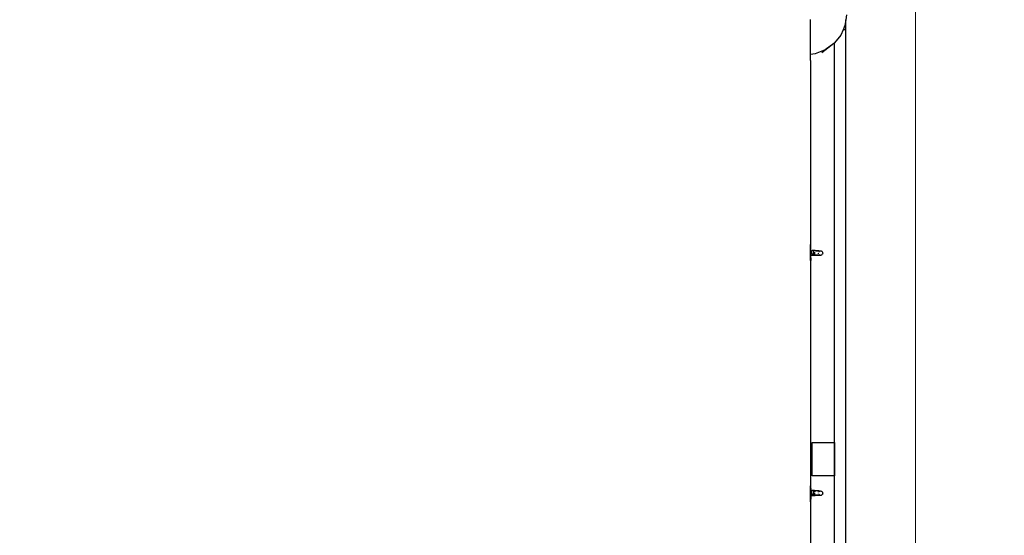
# Model space of a CAD drawing. Units: inches. Extents: x -5427 to -219, y -738 to 4318.
# Drawn here: x -3237 to -2543, y 1783 to 2147 of the extents above; entities that cross this region are included whole.
import ezdxf

# ---------------------------------------------------------------- set-up
doc = ezdxf.new("R2010")
doc.units = ezdxf.units.IN
doc.header["$MEASUREMENT"] = 0
doc.layers.add('Размеры', color=1, linetype='Continuous', lineweight=5)
doc.dimstyles.new('размеры Маф', dxfattribs={"dimtxt": 150, "dimasz": 50, "dimexe": 50, "dimexo": 0.0625, "dimgap": 0.09, "dimtad": 1, "dimdec": 0, "dimzin": 0, "dimdsep": 46, "dimtxsty": 'Standard', "dimblk": 'ARCHTICK', "dimcen": 0.09, "dimdle": 50, "dimclrd": 256, "dimclre": 256, "dimclrt": 256, "dimadec": 0, "dimazin": 0, "dimtfac": 1, "dimtdec": 0, "dimtix": 1, "dimtofl": 0, "dimtmove": 0, "dimatfit": 3, "dimfxl": 1, "dimtolj": 1, "dimtzin": 0, "dimlwd": -1, "dimlwe": -1, "dimarcsym": 1})

# ---------------------------------------------------------------- blocks, each defined once
blk = doc.blocks.new('_ArchTick')
at = {"color": 0, "linetype": 'ByBlock', "const_width": 0.15}
blk.add_lwpolyline([(-0.5, -0.5), (0.5, 0.5)], dxfattribs=at)
blk = doc.blocks.new('*D12')
at = {"layer": 'Defpoints', "color": 0, "transparency": 16777216}
for p in [(-5376.5, 2143.72), (-1106.14, 2143.72), (-1106.14, -687.54)]:
    blk.add_point(p, dxfattribs=at)
at = {"layer": 'Размеры', "transparency": 16777216}
for p, q in [((-5376.5, 2143.66), (-5376.5, -737.54)), ((-1106.14, 2143.66), (-1106.14, -737.54)), ((-5426.5, -687.54), (-1056.14, -687.54))]:
    blk.add_line(p, q, dxfattribs=at)
at = {"layer": 'Размеры', "transparency": 16777216, "xscale": 50, "yscale": 50, "zscale": 50, "rotation": 180}
blk.add_blockref('_ArchTick', (-5376.5, -687.54), dxfattribs=at)
at = {"layer": 'Размеры', "transparency": 16777216, "xscale": 50, "yscale": 50, "zscale": 50}
blk.add_blockref('_ArchTick', (-1106.14, -687.54), dxfattribs=at)
at = {"layer": 'Размеры', "transparency": 16777216, "insert": (-3241.32, -612.45), "char_height": 150, "attachment_point": 5}
blk.add_mtext('\\A1;4270', dxfattribs=at)
blk = doc.blocks.new('*D13')
at = {"layer": 'Defpoints', "color": 0, "transparency": 16777216}
for p in [(-3241.32, 4267.9), (-3241.32, 19.54), (-268.97, 19.54)]:
    blk.add_point(p, dxfattribs=at)
at = {"layer": 'Размеры', "transparency": 16777216}
for p, q in [((-268.97, 4317.9), (-268.97, -30.46)), ((-3241.26, 4267.9), (-218.97, 4267.9)), ((-3241.26, 19.54), (-218.97, 19.54))]:
    blk.add_line(p, q, dxfattribs=at)
at = {"layer": 'Размеры', "transparency": 16777216, "xscale": 50, "yscale": 50, "zscale": 50}
for p, rotation in [((-268.97, 4267.9), 90), ((-268.97, 19.54), 270)]:
    blk.add_blockref('_ArchTick', p, dxfattribs=dict(at, rotation=rotation))
at = {"layer": 'Размеры', "transparency": 16777216, "insert": (-344.06, 2143.72), "char_height": 150, "attachment_point": 5, "rotation": 90}
blk.add_mtext('\\A1;4248', dxfattribs=at)
blk = doc.blocks.new('*D14')
at = {"layer": 'Defpoints', "color": 0, "transparency": 16777216}
for p in [(-3876.65, 2727.02), (-2605.65, 2727.02), (-2605.65, 814.13)]:
    blk.add_point(p, dxfattribs=at)
at = {"layer": 'Размеры', "transparency": 16777216}
for p, q in [((-3876.65, 2726.96), (-3876.65, 764.13)), ((-2605.65, 2726.96), (-2605.65, 764.13)), ((-3926.65, 814.13), (-2555.65, 814.13))]:
    blk.add_line(p, q, dxfattribs=at)
at = {"layer": 'Размеры', "transparency": 16777216, "xscale": 50, "yscale": 50, "zscale": 50, "rotation": 180}
blk.add_blockref('_ArchTick', (-3876.65, 814.13), dxfattribs=at)
at = {"layer": 'Размеры', "transparency": 16777216, "xscale": 50, "yscale": 50, "zscale": 50}
blk.add_blockref('_ArchTick', (-2605.65, 814.13), dxfattribs=at)
at = {"layer": 'Размеры', "transparency": 16777216, "insert": (-3241.15, 889.22), "char_height": 150, "attachment_point": 5}
blk.add_mtext('\\A1;1271', dxfattribs=at)
blk = doc.blocks.new('*D15')
at = {"layer": 'Defpoints', "color": 0, "transparency": 16777216}
for p in [(-2646.19, 2777.2), (-2053.13, 2777.2), (-2648.62, 1519.87)]:
    blk.add_point(p, dxfattribs=at)
at = {"layer": 'Размеры', "transparency": 16777216}
for p, q in [((-2053.13, 1469.87), (-2053.13, 2827.2)), ((-2646.13, 2777.2), (-2003.13, 2777.2)), ((-2648.56, 1519.87), (-2003.13, 1519.87))]:
    blk.add_line(p, q, dxfattribs=at)
at = {"layer": 'Размеры', "transparency": 16777216, "xscale": 50, "yscale": 50, "zscale": 50}
for p, rotation in [((-2053.13, 2777.2), 90), ((-2053.13, 1519.87), 270)]:
    blk.add_blockref('_ArchTick', p, dxfattribs=dict(at, rotation=rotation))
at = {"layer": 'Размеры', "transparency": 16777216, "insert": (-2128.22, 2148.53), "char_height": 150, "attachment_point": 5, "rotation": 90}
blk.add_mtext('\\A1;1257', dxfattribs=at)

msp = doc.modelspace()

# ---------------------------------------------------------------- linework, layer by layer
for p, q in [((-2679.81, 2122.47), (-2679.81, 2147.13)), ((-2654.9, 2146.8), (-2655.44, 2142.89)), ((-2654.41, 2150.34), (-2654.9, 2146.8)), ((-2654.9, 2139.83), (-2654.9, 2146.8)), ((-2656.76, 2139.83), (-2658.42, 2135.98)), ((-2655.44, 2142.89), (-2656.76, 2139.83)), ((-2654.9, 2139.83), (-2656.76, 2139.83)), ((-2654.91, 1589.47), (-2654.9, 2139.83)), ((-2658.42, 2135.98), (-2662.77, 2130.56)), ((-2669.33, 2125.6), (-2676.5, 2122.84)), ((-2663.16, 2130.08), (-2671.68, 2123.48)), ((-2663.16, 2130.08), (-2669.33, 2125.6)), ((-2662.77, 2130.56), (-2663.16, 2130.08)), ((-2662.78, 1606.58), (-2662.77, 2130.56)), ((-2676.5, 2122.84), (-2679.81, 2122.47)), ((-2679.81, 2118.19), (-2679.81, 2122.47)), ((-2679.81, 2118.19), (-2679.81, 1988.32)), ((-2679.81, 1988.32), (-2679.42, 1988.32)), ((-2679.81, 1986.33), (-2679.81, 1988.32)), ((-2679.81, 1986.33), (-2679.42, 1986.33)), ((-2679.81, 1983.53), (-2679.81, 1986.33)), ((-2679.42, 1986.33), (-2679.42, 1988.32)), ((-2679.42, 1983.52), (-2679.42, 1986.33)), ((-2679.73, 1983.52), (-2679.81, 1983.53)), ((-2679.8, 1983.28), (-2679.81, 1983.53)), ((-2679.8, 1983.28), (-2679.81, 1983.24)), ((-2679.81, 1980.6), (-2679.81, 1983.24)), ((-2679.81, 1980.6), (-2679.78, 1980.74)), ((-2679.81, 1980.5), (-2679.81, 1980.6)), ((-2679.42, 1980.5), (-2679.81, 1980.5)), ((-2679.81, 1978.82), (-2679.81, 1980.5)), ((-2679.81, 1978.82), (-2679.42, 1978.82)), ((-2679.81, 1976.98), (-2679.81, 1978.82)), ((-2679.76, 1983.45), (-2679.8, 1983.28)), ((-2679.78, 1980.74), (-2679.74, 1980.99)), ((-2679.73, 1983.52), (-2679.76, 1983.45)), ((-2679.74, 1980.99), (-2679.71, 1981.32)), ((-2679.7, 1983.49), (-2679.73, 1983.52)), ((-2679.42, 1983.52), (-2679.73, 1983.52)), ((-2679.71, 1981.32), (-2679.68, 1981.69)), ((-2679.68, 1983.35), (-2679.7, 1983.49)), ((-2679.66, 1983.13), (-2679.68, 1983.35)), ((-2679.68, 1981.69), (-2679.66, 1982.08)), ((-2679.65, 1982.83), (-2679.66, 1983.13)), ((-2679.66, 1982.08), (-2679.65, 1982.47)), ((-2679.65, 1982.47), (-2679.65, 1982.83)), ((-2678.83, 1983.52), (-2679.42, 1983.52)), ((-2679.42, 1980.5), (-2679.42, 1983.52)), ((-2678.71, 1980.5), (-2679.42, 1980.5)), ((-2679.42, 1978.82), (-2679.42, 1980.5)), ((-2679.42, 1978.82), (-2679.42, 1976.98)), ((-2678.89, 1982.87), (-2678.87, 1983.26)), ((-2678.87, 1982.48), (-2678.89, 1982.87)), ((-2678.87, 1983.26), (-2678.83, 1983.52)), ((-2678.8, 1982.11), (-2678.87, 1982.48)), ((-2678.83, 1983.52), (-2678.81, 1983.62)), ((-2678.81, 1983.62), (-2678.71, 1983.94)), ((-2678.69, 1981.8), (-2678.8, 1982.11)), ((-2678.71, 1983.94), (-2678.57, 1984.18)), ((-2677.67, 1980.5), (-2678.71, 1980.5)), ((-2678.56, 1981.56), (-2678.69, 1981.8)), ((-2678.57, 1984.18), (-2678.41, 1984.33)), ((-2678.39, 1981.41), (-2678.56, 1981.56)), ((-2678.41, 1984.33), (-2678.24, 1984.38)), ((-2678.37, 1981.4), (-2678.39, 1981.41)), ((-2678.35, 1981.32), (-2678.37, 1981.4)), ((-2678.22, 1981.35), (-2678.37, 1981.4)), ((-2678.23, 1980.99), (-2678.35, 1981.32)), ((-2678.24, 1984.38), (-2677.23, 1984.31)), ((-2678.24, 1984.38), (-2678.07, 1984.33)), ((-2678.07, 1980.74), (-2678.23, 1980.99)), ((-2678.05, 1981.41), (-2678.22, 1981.35)), ((-2676.41, 1981.22), (-2678.22, 1981.35)), ((-2678.07, 1984.33), (-2677.91, 1984.18)), ((-2677.88, 1980.57), (-2678.07, 1980.74)), ((-2677.89, 1981.56), (-2678.05, 1981.41)), ((-2677.91, 1984.18), (-2677.77, 1983.94)), ((-2677.76, 1981.8), (-2677.89, 1981.56)), ((-2677.67, 1980.5), (-2677.88, 1980.57)), ((-2677.77, 1983.94), (-2677.66, 1983.62)), ((-2677.65, 1982.11), (-2677.76, 1981.8)), ((-2677.46, 1980.54), (-2677.67, 1980.5)), ((-2676.73, 1980.51), (-2677.67, 1980.5)), ((-2677.66, 1983.62), (-2677.6, 1983.26)), ((-2677.59, 1982.48), (-2677.65, 1982.11)), ((-2677.6, 1983.26), (-2677.57, 1982.87)), ((-2677.57, 1982.87), (-2677.59, 1982.48)), ((-2677.4, 1980.57), (-2677.46, 1980.54)), ((-2677.23, 1984.31), (-2676.31, 1984.24)), ((-2677.08, 1980.9), (-2677.2, 1980.74)), ((-2677.03, 1981), (-2677.08, 1980.9)), ((-2676.95, 1982.83), (-2676.91, 1982.71)), ((-2676.91, 1982.71), (-2676.85, 1982.43)), ((-2676.85, 1981.56), (-2676.91, 1981.33)), ((-2676.84, 1981.74), (-2676.85, 1981.56)), ((-2676.83, 1982.27), (-2676.82, 1981.95)), ((-2675.87, 1980.51), (-2676.73, 1980.51)), ((-2676.41, 1981.22), (-2675.58, 1981.15)), ((-2676.31, 1984.24), (-2675.48, 1984.17)), ((-2675.76, 1983.53), (-2676.1, 1983.53)), ((-2675.1, 1980.52), (-2675.87, 1980.51)), ((-2674.99, 1983.55), (-2675.76, 1983.53)), ((-2675.58, 1981.15), (-2674.85, 1981.08)), ((-2675.48, 1984.17), (-2674.74, 1984.11)), ((-2674.43, 1980.54), (-2675.1, 1980.52)), ((-2674.49, 1983.56), (-2674.99, 1983.55)), ((-2674.85, 1981.08), (-2674.22, 1981.02)), ((-2674.74, 1984.11), (-2674.11, 1984.04)), ((-2673.87, 1980.56), (-2674.43, 1980.54)), ((-2674.22, 1981.02), (-2673.69, 1980.96)), ((-2674.11, 1984.04), (-2673.58, 1983.98)), ((-2674.05, 1981.91), (-2674.08, 1982.23)), ((-2674.03, 1981.85), (-2674.05, 1981.91)), ((-2673.89, 1982.99), (-2673.88, 1983.01)), ((-2673.86, 1983.05), (-2673.88, 1983.01)), ((-2673.4, 1980.59), (-2673.87, 1980.56)), ((-2673.86, 1983.05), (-2673.63, 1983.32)), ((-2673.69, 1980.96), (-2673.64, 1980.96)), ((-2673.64, 1980.96), (-2673.33, 1980.91)), ((-2673.63, 1983.32), (-2673.62, 1983.33)), ((-2673.41, 1980.99), (-2673.62, 1981.17)), ((-2673.58, 1983.98), (-2673.16, 1983.92)), ((-2673.48, 1981.02), (-2673.41, 1980.99)), ((-2673.32, 1983.61), (-2673.43, 1983.6)), ((-2673.39, 1980.97), (-2673.41, 1980.99)), ((-2673.05, 1980.62), (-2673.4, 1980.59)), ((-2673.27, 1980.9), (-2673.39, 1980.97)), ((-2673.33, 1980.91), (-2673.27, 1980.9)), ((-2673.3, 1983.61), (-2673.32, 1983.61)), ((-2673.1, 1983.63), (-2673.3, 1983.61)), ((-2673.27, 1980.9), (-2673.13, 1980.86)), ((-2673.22, 1983.58), (-2673.1, 1983.63)), ((-2673.16, 1983.92), (-2672.79, 1983.86)), ((-2673.08, 1983.64), (-2673.1, 1983.63)), ((-2672.96, 1983.68), (-2673.08, 1983.64)), ((-2672.94, 1983.64), (-2673.08, 1983.64)), ((-2672.67, 1980.66), (-2673.05, 1980.62)), ((-2672.79, 1983.86), (-2672.47, 1983.8)), ((-2672.43, 1980.7), (-2672.67, 1980.66)), ((-2672.47, 1983.8), (-2672.26, 1983.75)), ((-2672.29, 1980.74), (-2672.43, 1980.7)), ((-2671.93, 1980.87), (-2672.29, 1980.74)), ((-2672.26, 1983.75), (-2671.91, 1983.59)), ((-2671.61, 1981.1), (-2671.93, 1980.87)), ((-2671.91, 1983.59), (-2671.81, 1983.54)), ((-2671.81, 1983.54), (-2671.52, 1983.29)), ((-2671.37, 1981.41), (-2671.61, 1981.1)), ((-2671.52, 1983.29), (-2671.29, 1982.97)), ((-2671.34, 1981.45), (-2671.37, 1981.41)), ((-2671.21, 1981.77), (-2671.34, 1981.45)), ((-2671.29, 1982.97), (-2671.16, 1982.6)), ((-2671.18, 1981.81), (-2671.21, 1981.77)), ((-2671.12, 1982.2), (-2671.18, 1981.81)), ((-2671.16, 1982.6), (-2671.12, 1982.2)), ((-2679.81, 1976.98), (-2679.42, 1976.98)), ((-2679.81, 1976.98), (-2679.81, 1818.17)), ((-2678.55, 1848.64), (-2662.8, 1848.64)), ((-2678.55, 1825.02), (-2678.55, 1848.64)), ((-2662.8, 1848.64), (-2662.8, 1825.02)), ((-2662.8, 1825.02), (-2678.55, 1825.02)), ((-2679.81, 1818.17), (-2679.42, 1818.17)), ((-2679.81, 1816.18), (-2679.81, 1818.17)), ((-2679.81, 1816.18), (-2679.42, 1816.18)), ((-2679.81, 1814.13), (-2679.81, 1816.18)), ((-2679.73, 1814.13), (-2679.81, 1814.13)), ((-2679.8, 1813.89), (-2679.81, 1814.13)), ((-2679.8, 1813.89), (-2679.81, 1813.84)), ((-2679.81, 1811.21), (-2679.81, 1813.84)), ((-2679.76, 1814.06), (-2679.8, 1813.89)), ((-2679.73, 1814.13), (-2679.76, 1814.06)), ((-2679.74, 1811.6), (-2679.71, 1811.92)), ((-2679.7, 1814.09), (-2679.73, 1814.13)), ((-2679.42, 1814.13), (-2679.73, 1814.13)), ((-2679.71, 1811.92), (-2679.68, 1812.29)), ((-2679.68, 1813.96), (-2679.7, 1814.09)), ((-2679.66, 1813.73), (-2679.68, 1813.96)), ((-2679.68, 1812.29), (-2679.66, 1812.69)), ((-2679.65, 1813.43), (-2679.66, 1813.73)), ((-2679.66, 1812.69), (-2679.65, 1813.08)), ((-2679.65, 1813.08), (-2679.65, 1813.43)), ((-2679.42, 1816.18), (-2679.42, 1818.17)), ((-2679.42, 1816.18), (-2679.42, 1814.13)), ((-2678.83, 1814.13), (-2679.42, 1814.13)), ((-2679.42, 1814.13), (-2679.42, 1811.11)), ((-2678.89, 1813.47), (-2678.87, 1813.86)), ((-2678.87, 1813.08), (-2678.89, 1813.47)), ((-2678.87, 1813.86), (-2678.83, 1814.13)), ((-2678.8, 1812.72), (-2678.87, 1813.08)), ((-2678.83, 1814.13), (-2678.81, 1814.23)), ((-2678.81, 1814.23), (-2678.71, 1814.54)), ((-2678.69, 1812.4), (-2678.8, 1812.72)), ((-2678.71, 1814.54), (-2678.57, 1814.78)), ((-2678.56, 1812.16), (-2678.69, 1812.4)), ((-2678.57, 1814.78), (-2678.41, 1814.93)), ((-2678.39, 1812.01), (-2678.56, 1812.16)), ((-2678.41, 1814.93), (-2678.24, 1814.99)), ((-2678.37, 1812.01), (-2678.39, 1812.01)), ((-2678.35, 1811.93), (-2678.37, 1812.01)), ((-2678.22, 1811.96), (-2678.37, 1812.01)), ((-2678.23, 1811.6), (-2678.35, 1811.93)), ((-2678.24, 1814.99), (-2678.07, 1814.93)), ((-2678.24, 1814.99), (-2677.23, 1814.92)), ((-2678.05, 1812.01), (-2678.22, 1811.96)), ((-2676.41, 1811.83), (-2678.22, 1811.96)), ((-2678.07, 1814.93), (-2677.91, 1814.78)), ((-2677.89, 1812.16), (-2678.05, 1812.01)), ((-2677.91, 1814.78), (-2677.77, 1814.54)), ((-2677.76, 1812.4), (-2677.89, 1812.16)), ((-2677.77, 1814.54), (-2677.66, 1814.23)), ((-2677.65, 1812.72), (-2677.76, 1812.4)), ((-2677.66, 1814.23), (-2677.64, 1814.12)), ((-2677.59, 1813.08), (-2677.65, 1812.72)), ((-2677.64, 1814.12), (-2677.6, 1814.13)), ((-2677.64, 1814.12), (-2677.6, 1813.87)), ((-2677.6, 1814.13), (-2677.39, 1814.06)), ((-2676.62, 1814.13), (-2677.6, 1814.13)), ((-2677.6, 1813.87), (-2677.57, 1813.47)), ((-2677.57, 1813.47), (-2677.59, 1813.08)), ((-2677.39, 1814.06), (-2677.19, 1813.89)), ((-2677.23, 1814.92), (-2676.31, 1814.85)), ((-2677.19, 1813.89), (-2677.16, 1813.84)), ((-2676.89, 1812.02), (-2676.91, 1811.93)), ((-2676.85, 1813.04), (-2676.84, 1812.94)), ((-2676.84, 1812.94), (-2676.83, 1812.88)), ((-2676.82, 1812.55), (-2676.84, 1812.35)), ((-2676.25, 1814.14), (-2676.62, 1814.13)), ((-2676.41, 1811.83), (-2675.58, 1811.76)), ((-2676.31, 1814.85), (-2675.48, 1814.78)), ((-2675.58, 1811.76), (-2674.85, 1811.69)), ((-2675.48, 1814.78), (-2674.74, 1814.71)), ((-2674.74, 1814.71), (-2674.11, 1814.65)), ((-2674.32, 1814.17), (-2674.49, 1814.17)), ((-2673.76, 1814.19), (-2674.32, 1814.17)), ((-2674.11, 1814.65), (-2673.58, 1814.59)), ((-2674.09, 1812.91), (-2674.04, 1813.23)), ((-2674.08, 1812.83), (-2674.09, 1812.91)), ((-2673.69, 1811.83), (-2673.89, 1812.12)), ((-2673.43, 1814.21), (-2673.76, 1814.19)), ((-2673.44, 1811.62), (-2673.69, 1811.83)), ((-2673.62, 1813.93), (-2673.32, 1814.15)), ((-2673.58, 1814.59), (-2673.16, 1814.53)), ((-2673.32, 1814.15), (-2673.22, 1814.19)), ((-2673.16, 1814.53), (-2672.79, 1814.47)), ((-2672.79, 1814.47), (-2672.47, 1814.41)), ((-2672.47, 1814.41), (-2672.26, 1814.36)), ((-2672.26, 1814.36), (-2671.91, 1814.19)), ((-2671.91, 1814.19), (-2671.81, 1814.14)), ((-2671.81, 1814.14), (-2671.52, 1813.89)), ((-2671.37, 1812.01), (-2671.61, 1811.71)), ((-2671.52, 1813.89), (-2671.29, 1813.57)), ((-2671.34, 1812.06), (-2671.37, 1812.01)), ((-2671.21, 1812.37), (-2671.34, 1812.06)), ((-2671.29, 1813.57), (-2671.16, 1813.2)), ((-2671.18, 1812.42), (-2671.21, 1812.37)), ((-2671.12, 1812.81), (-2671.18, 1812.42)), ((-2671.16, 1813.2), (-2671.12, 1812.81)), ((-2679.81, 1811.21), (-2679.78, 1811.34)), ((-2679.81, 1811.1), (-2679.81, 1811.21)), ((-2679.42, 1811.11), (-2679.81, 1811.1)), ((-2679.81, 1808.67), (-2679.81, 1811.1)), ((-2679.81, 1808.67), (-2679.42, 1808.67)), ((-2679.81, 1806.83), (-2679.81, 1808.67)), ((-2679.81, 1806.83), (-2679.42, 1806.83)), ((-2679.81, 1806.83), (-2679.81, 1648.02)), ((-2679.78, 1811.34), (-2679.74, 1811.6)), ((-2678.71, 1811.11), (-2679.42, 1811.11)), ((-2679.42, 1811.11), (-2679.42, 1808.67)), ((-2679.42, 1806.83), (-2679.42, 1808.67)), ((-2677.67, 1811.11), (-2678.71, 1811.11)), ((-2678.07, 1811.35), (-2678.23, 1811.6)), ((-2677.88, 1811.18), (-2678.07, 1811.35)), ((-2677.67, 1811.11), (-2677.88, 1811.18)), ((-2677.46, 1811.14), (-2677.67, 1811.11)), ((-2676.73, 1811.11), (-2677.67, 1811.11)), ((-2677.26, 1811.28), (-2677.46, 1811.14)), ((-2677.08, 1811.5), (-2677.26, 1811.28)), ((-2677.03, 1811.61), (-2677.08, 1811.5)), ((-2675.87, 1811.12), (-2676.73, 1811.11)), ((-2675.1, 1811.13), (-2675.87, 1811.12)), ((-2674.43, 1811.15), (-2675.1, 1811.13)), ((-2674.85, 1811.69), (-2674.22, 1811.63)), ((-2673.87, 1811.17), (-2674.43, 1811.15)), ((-2674.22, 1811.63), (-2673.69, 1811.57)), ((-2673.4, 1811.2), (-2673.87, 1811.17)), ((-2673.69, 1811.57), (-2673.64, 1811.57)), ((-2673.64, 1811.57), (-2673.33, 1811.51)), ((-2673.39, 1811.58), (-2673.42, 1811.6)), ((-2673.05, 1811.23), (-2673.4, 1811.2)), ((-2673.27, 1811.51), (-2673.39, 1811.58)), ((-2673.33, 1811.51), (-2673.27, 1811.51)), ((-2673.27, 1811.51), (-2673.13, 1811.46)), ((-2672.67, 1811.26), (-2673.05, 1811.23)), ((-2672.43, 1811.3), (-2672.67, 1811.26)), ((-2672.29, 1811.34), (-2672.43, 1811.3)), ((-2671.93, 1811.48), (-2672.29, 1811.34)), ((-2671.61, 1811.71), (-2671.93, 1811.48))]:
    msp.add_line(p, q)

# ---------------------------------------------------------------- dimensions: what is measured, and where the dimension line sits
at = {"layer": 'Размеры'}
for base, p1, p2, picture, middle in [((-268.97, 19.54), (-3241.32, 4267.9), (-3241.32, 19.54), '*D13', (-344.06, 2143.72)), ((-2053.13, 2777.2), (-2648.62, 1519.87), (-2646.19, 2777.2), '*D15', (-2128.22, 2148.53))]:
    dim = msp.add_linear_dim(base=base, p1=p1, p2=p2, angle=90, dimstyle='размеры Маф', dxfattribs=at)
    dim.commit()
    dim.dimension.update_dxf_attribs({"geometry": picture, "text_midpoint": middle})
for base, p1, p2, picture, middle in [((-2605.65, 814.13), (-3876.65, 2727.02), (-2605.65, 2727.02), '*D14', (-3241.15, 889.22)), ((-1106.14, -687.54), (-5376.5, 2143.72), (-1106.14, 2143.72), '*D12', (-3241.32, -612.45))]:
    dim = msp.add_linear_dim(base=base, p1=p1, p2=p2, dimstyle='размеры Маф', dxfattribs=at)
    dim.commit()
    dim.dimension.update_dxf_attribs({"geometry": picture, "text_midpoint": middle})

doc.saveas('drawing.dxf')
